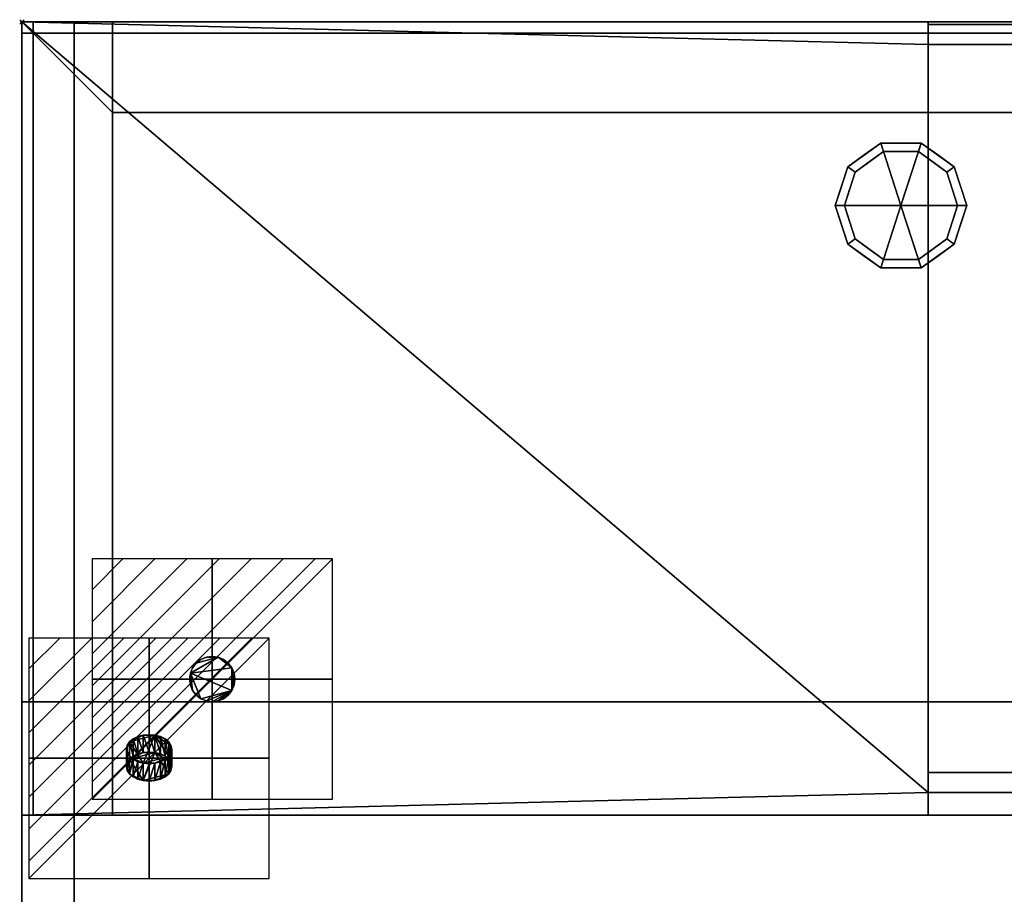
# Model space of a CAD drawing. Extents: x -1 to 1781, y -1098 to 1.
# Drawn here: x -1 to 434, y -385 to 1 of the extents above; entities that cross this region are included whole.
import ezdxf

# ---------------------------------------------------------------- set-up
doc = ezdxf.new("R2010")
doc.units = 0
doc.header["$PDMODE"] = 35
doc.layers.get('0').update_dxf_attribs({"lineweight": 13})
for name, color, linetype in [('IQ_200_2D', 1, 'Continuous'), ('IQ_200_3D', 1, 'Continuous'), ('IQ_204_2D', 7, 'Continuous'), ('IQ_CON_ELECTRICITY_INT', 7, 'Continuous'), ('IQ_GLASS_3D', 140, 'Continuous'), ('IQ_GRAY_3D', 254, 'Continuous'), ('IQ_INS_3D', 3, 'Continuous')]:
    doc.layers.add(name, color=color, linetype=linetype)

# ---------------------------------------------------------------- blocks, each defined once
blk = doc.blocks.new('*X1')
at = {"color": 0}
for p, q in [((286.774344, 2204.447934), (296.618251, 2214.291842)), ((286.774344, 2205.862148), (295.204037, 2214.291842)), ((286.774344, 2207.276361), (293.789824, 2214.291842)), ((286.774344, 2208.690575), (292.37561, 2214.291842)), ((286.774344, 2210.104788), (290.961397, 2214.291842)), ((286.774344, 2211.519002), (289.547183, 2214.291842)), ((286.774344, 2212.933216), (288.13297, 2214.291842))]:
    blk.add_line(p, q, dxfattribs=at)
blk = doc.blocks.new('ELECTRICITY')
for p, q in [((2.121, 2.121), (-2.121, 2.121)), ((-2.121, 2.121), (-2.121, -2.121)), ((-2.121, -2.121), (2.121, 2.121)), ((2.121, -2.121), (2.121, 2.121)), ((-2.121, -2.121), (2.121, -2.121))]:
    blk.add_line(p, q)
at = {"extrusion": (-1, 0, 0)}
for p, q in [((0, -2.121, 2.121), (0, 2.121, 2.121)), ((0, 2.121, -2.121), (0, -2.121, -2.121)), ((0, 2.121, 2.121), (0, 2.121, -2.121)), ((0, 2.121, -2.121), (0, -2.121, 2.121)), ((0, -2.121, -2.121), (0, -2.121, 2.121))]:
    blk.add_line(p, q, dxfattribs=at)
at = {"extrusion": (0, -1, 0)}
for p, q in [((2.121, 0, 2.121), (-2.121, 0, 2.121)), ((-2.121, 0, -2.121), (2.121, 0, -2.121)), ((-2.121, 0, 2.121), (-2.121, 0, -2.121)), ((-2.121, 0, -2.121), (2.121, 0, 2.121)), ((2.121, 0, -2.121), (2.121, 0, 2.121))]:
    blk.add_line(p, q, dxfattribs=at)
at = {"xscale": 0.4000000000000909, "yscale": 0.4000000000000909, "zscale": 0.4000000000000909}
blk.add_blockref('*X1', (-116.831, -883.595), dxfattribs=at)
at = {"extrusion": (-1, 0, 0), "xscale": 0.3999999999999773, "yscale": 0.3999999999999773, "zscale": 0.3999999999999773}
blk.add_blockref('*X1', (-116.831, -883.595), dxfattribs=at)
at = {"extrusion": (0, -1, 0), "xscale": 0.4000000000000909, "yscale": 0.4000000000000909, "zscale": 0.4000000000000909}
blk.add_blockref('*X1', (-116.831, -883.595), dxfattribs=at)

msp = doc.modelspace()

# ---------------------------------------------------------------- linework, layer by layer
at = {"layer": 'IQ_200_2D'}
for p, q in [((0, 0), (1780, 0)), ((0, -700), (0, 0))]:
    msp.add_line(p, q, dxfattribs=at)
at = {"layer": 'IQ_204_2D'}
for p, q in [((1775, -5), (5, -5)), ((5, -5), (5, -350)), ((0, -350), (1780, -350))]:
    msp.add_line(p, q, dxfattribs=at)
at = {"layer": 'IQ_INS_3D'}
msp.add_point((0, 0), dxfattribs=at)

# ---------------------------------------------------------------- block references
at = {"layer": 'IQ_CON_ELECTRICITY_INT', "xscale": 25, "yscale": 25, "zscale": 25}
for p in [(84, -290), (56.09, -324.97)]:
    msp.add_blockref('ELECTRICITY', p, dxfattribs=at)

# ---------------------------------------------------------------- meshes
at = {"layer": 'IQ_200_3D', "transparency": 33554496}
mesh = msp.add_polyface(dxfattribs=at)
corners = [(1780, 0, 1253), (1780, -5, 1253), (0, -5, 1253), (0, 0, 1253)]
mesh.append_faces([[corners[k] for k in face] for face in [(0, 1, 2, 3)]])
at = {"layer": 'IQ_200_3D'}
mesh = msp.add_polyface(dxfattribs=at)
corners = [(0, -300, 1005), (40, -300, 1005), (40, -40, 1005), (1740, -40, 1005), (1740, -300, 1005), (1780, -300, 1005), (1780, 0, 1005), (0, 0, 1005)]
mesh.append_faces([[corners[k] for k in face] for face in [(6, 7, 2, 3)]], dxfattribs={"vtx1": -1, "vtx3": -1})
mesh.append_faces([[corners[k] for k in face] for face in [(0, 1, 2, 7)]], dxfattribs={"vtx2": -1})
mesh.append_faces([[corners[k] for k in face] for face in [(3, 4, 5, 6)]], dxfattribs={"vtx3": -1})
mesh = msp.add_polyface(dxfattribs=at)
corners = [(0, 0, 1253), (0, 0, 1005), (0, -300, 1005), (0, -350, 1064.59), (0, -350, 1234.85)]
mesh.append_faces([[corners[k] for k in face] for face in [(3, 4, 2)]], dxfattribs={"vtx1": -1})
mesh.append_faces([[corners[k] for k in face] for face in [(0, 1, 2, 4)]], dxfattribs={"vtx2": -1})
mesh = msp.add_polyface(dxfattribs=at)
corners = [(1780, -350, 1234.85), (1780, 0, 1253), (0, 0, 1253), (0, -350, 1234.85), (1770, -340.01, 1235.37), (400, -340.01, 1235.37), (400, -9.99, 1252.48), (1770, -9.99, 1252.48)]
mesh.append_faces([[corners[k] for k in face] for face in [(6, 2, 5), (3, 5, 2)]], dxfattribs={"vtx0": -1, "vtx1": -1})
mesh.append_faces([[corners[k] for k in face] for face in [(1, 7, 4), (0, 4, 5, 3), (4, 0, 1)]], dxfattribs={"vtx0": -1, "vtx2": -1})
mesh.append_faces([[corners[k] for k in face] for face in [(6, 7, 1, 2)]], dxfattribs={"vtx1": -1, "vtx3": -1})
mesh = msp.add_polyface(dxfattribs=at)
corners = [(1780, -300, 1005), (0, -300, 1005), (0, 0, 1005), (1780, 0, 1005)]
mesh.append_faces([[corners[k] for k in face] for face in [(0, 1, 2, 3)]])
mesh = msp.add_polyface(dxfattribs=at)
corners = [(1780, 0, 1005), (0, 0, 1005), (0, 0, 1253), (1780, 0, 1253)]
mesh.append_faces([[corners[k] for k in face] for face in [(0, 1, 2, 3)]])
mesh = msp.add_polyface(dxfattribs=at)
corners = [(23, 0, 800), (23, -645, 800), (1757, -645, 800), (1757, 0, 800)]
mesh.append_faces([[corners[k] for k in face] for face in [(0, 1, 2, 3)]])
mesh = msp.add_polyface(dxfattribs=at)
corners = [(1757, -645, 150), (23, -645, 150), (23, 0, 150), (1757, 0, 150)]
mesh.append_faces([[corners[k] for k in face] for face in [(0, 1, 2, 3)]])
mesh = msp.add_polyface(dxfattribs=at)
corners = [(1757, 0, 800), (1757, 0, 150), (23, 0, 150), (23, 0, 800)]
mesh.append_faces([[corners[k] for k in face] for face in [(0, 1, 2, 3)]])
mesh = msp.add_polyface(dxfattribs=at)
corners = [(23, 0, 800), (23, 0, 150), (23, -645, 150), (23, -645, 800)]
mesh.append_faces([[corners[k] for k in face] for face in [(0, 1, 2, 3)]])
mesh = msp.add_polyface(dxfattribs=at)
corners = [(40, 0, 1259.85), (40, 0, 1253), (40, -350, 1234.85), (40, -350, 1259.85)]
mesh.append_faces([[corners[k] for k in face] for face in [(0, 1, 2, 3)]])
mesh = msp.add_polyface(dxfattribs=at)
corners = [(400, -350, 1234.85), (40, -350, 1234.85), (40, 0, 1253), (400, 0, 1253)]
mesh.append_faces([[corners[k] for k in face] for face in [(0, 1, 2, 3)]])
mesh = msp.add_polyface(dxfattribs=at)
corners = [(400, 0, 1253), (40, 0, 1253), (40, 0, 1259.85), (400, 0, 1259.85)]
mesh.append_faces([[corners[k] for k in face] for face in [(0, 1, 2, 3)]])
mesh = msp.add_polyface(dxfattribs=at)
corners = [(400, 0, 1259.85), (40, 0, 1259.85), (40, -350, 1259.85), (400, -350, 1259.85)]
mesh.append_faces([[corners[k] for k in face] for face in [(0, 1, 2, 3)]])
mesh = msp.add_polyface(dxfattribs=at)
corners = [(400, -350, 1234.85), (400, 0, 1253), (400, 0, 1259.85), (400, -350, 1259.85)]
mesh.append_faces([[corners[k] for k in face] for face in [(0, 1, 2, 3)]])
mesh = msp.add_polyface(dxfattribs=at)
corners = [(1770, -1.18, 1082.67), (400, -1.18, 1082.67), (400, -331.21, 1065.56), (1770, -331.21, 1065.56)]
mesh.append_faces([[corners[k] for k in face] for face in [(0, 1, 2, 3)]])
mesh = msp.add_polyface(dxfattribs=at)
corners = [(400, -1.18, 1082.67), (400, -9.99, 1252.48), (400, -340.01, 1235.37), (400, -331.21, 1065.56)]
mesh.append_faces([[corners[k] for k in face] for face in [(0, 1, 2, 3)]])
mesh = msp.add_polyface(dxfattribs=at)
corners = [(1770, -1.18, 1082.67), (1770, -9.99, 1252.48), (400, -9.99, 1252.48), (400, -1.18, 1082.67)]
mesh.append_faces([[corners[k] for k in face] for face in [(0, 1, 2, 3)]])
mesh = msp.add_polyface(dxfattribs=at)
corners = [(388, -81, 150), (417, -81, 150), (411.46, -63.95, 150), (396.96, -53.42, 150), (379.04, -53.42, 150), (364.54, -63.95, 150), (359, -81, 150)]
mesh.append_faces([[corners[k] for k in face] for face in [(0, 4, 5, 6)]], dxfattribs={"vtx0": -1})
mesh.append_faces([[corners[k] for k in face] for face in [(0, 3, 4)]], dxfattribs={"vtx0": -1, "vtx2": -1})
mesh.append_faces([[corners[k] for k in face] for face in [(0, 1, 2, 3)]], dxfattribs={"vtx3": -1})
mesh = msp.add_polyface(dxfattribs=at)
corners = [(359, -81, 150), (364.54, -63.95, 150), (379.04, -53.42, 150), (396.96, -53.42, 150), (411.46, -63.95, 150), (417, -81, 150), (417, -81, 25), (411.46, -63.95, 25), (396.96, -53.42, 25), (379.04, -53.42, 25), (364.54, -63.95, 25), (359, -81, 25), (404.21, -58.69, 150), (404.21, -58.69, 25), (414.23, -72.48, 25), (414.23, -72.48, 150), (388, -53.42, 150), (388, -53.42, 25), (371.79, -58.69, 25), (371.79, -58.69, 150), (361.31, -73.88, 25), (361.77, -72.48, 150), (362.93, -68.92, 25)]
mesh.append_faces([[corners[k] for k in face] for face in [(22, 1, 10), (1, 22, 21)]], dxfattribs={"vtx0": -1, "vtx1": -1})
mesh.append_faces([[corners[k] for k in face] for face in [(20, 0, 21)]], dxfattribs={"vtx0": -1, "vtx2": -1})
mesh.append_faces([[corners[k] for k in face] for face in [(22, 20, 21)]], dxfattribs={"vtx1": -1, "vtx2": -1})
mesh.append_faces([[corners[k] for k in face] for face in [(2, 16, 17, 9), (13, 8, 3, 12), (4, 15, 14, 7), (7, 13, 12, 4), (9, 18, 19, 2), (16, 3, 8, 17), (1, 19, 18, 10)]], dxfattribs={"vtx1": -1, "vtx3": -1})
mesh.append_faces([[corners[k] for k in face] for face in [(5, 6, 14, 15), (20, 11, 0)]], dxfattribs={"vtx2": -1})
mesh = msp.add_polyface(dxfattribs=at)
corners = [(359, -81, 25), (364.54, -63.95, 25), (379.04, -53.42, 25), (396.96, -53.42, 25), (411.46, -63.95, 25), (417, -81, 25), (413, -81, 25), (408.23, -66.31, 25), (395.73, -57.22, 25), (380.27, -57.22, 25), (367.77, -66.31, 25), (363, -81, 25)]
mesh.append_faces([[corners[k] for k in face] for face in [(10, 1, 2, 9)]], dxfattribs={"vtx0": -1, "vtx2": -1})
mesh.append_faces([[corners[k] for k in face] for face in [(6, 7, 4, 5)]], dxfattribs={"vtx1": -1})
mesh.append_faces([[corners[k] for k in face] for face in [(8, 9, 2, 3), (7, 8, 3, 4)]], dxfattribs={"vtx1": -1, "vtx3": -1})
mesh.append_faces([[corners[k] for k in face] for face in [(11, 0, 1, 10)]], dxfattribs={"vtx2": -1})
mesh = msp.add_polyface(dxfattribs=at)
corners = [(363, -81, 25), (367.77, -66.31, 25), (380.27, -57.22, 25), (395.73, -57.22, 25), (408.23, -66.31, 25), (413, -81, 25), (413, -81, 0), (408.23, -66.31, 0), (395.73, -57.22, 0), (380.27, -57.22, 0), (367.77, -66.31, 0), (363, -81, 0), (401.98, -61.76, 0), (401.98, -61.76, 25), (410.61, -73.65, 25), (410.61, -73.65, 0), (388, -57.22, 25), (388, -57.22, 0), (365.32, -73.87, 0), (365.39, -73.65, 25), (374.02, -61.76, 0), (374.02, -61.76, 25)]
mesh.append_faces([[corners[k] for k in face] for face in [(15, 14, 5, 6)]], dxfattribs={"vtx0": -1})
mesh.append_faces([[corners[k] for k in face] for face in [(7, 4, 14, 15), (9, 2, 16, 17), (8, 3, 13, 12), (12, 13, 4, 7), (19, 10, 18), (17, 16, 3, 8), (10, 19, 1), (18, 0, 19)]], dxfattribs={"vtx0": -1, "vtx2": -1})
mesh.append_faces([[corners[k] for k in face] for face in [(21, 2, 9, 20), (1, 21, 20, 10)]], dxfattribs={"vtx1": -1, "vtx3": -1})
mesh.append_faces([[corners[k] for k in face] for face in [(18, 11, 0)]], dxfattribs={"vtx2": -1})
mesh = msp.add_polyface(dxfattribs=at)
corners = [(363, -81, 0), (367.77, -66.31, 0), (380.27, -57.22, 0), (395.73, -57.22, 0), (408.23, -66.31, 0), (413, -81, 0), (388, -81, 0)]
mesh.append_faces([[corners[k] for k in face] for face in [(1, 2, 6, 0)]], dxfattribs={"vtx1": -1})
mesh.append_faces([[corners[k] for k in face] for face in [(2, 3, 6)]], dxfattribs={"vtx1": -1, "vtx2": -1})
mesh.append_faces([[corners[k] for k in face] for face in [(4, 5, 6, 3)]], dxfattribs={"vtx2": -1})
mesh = msp.add_polyface(dxfattribs=at)
corners = [(388, -81, 150), (359, -81, 150), (364.54, -98.05, 150), (379.04, -108.58, 150), (396.96, -108.58, 150), (411.46, -98.05, 150), (417, -81, 150)]
mesh.append_faces([[corners[k] for k in face] for face in [(0, 4, 5, 6)]], dxfattribs={"vtx0": -1})
mesh.append_faces([[corners[k] for k in face] for face in [(4, 0, 3)]], dxfattribs={"vtx0": -1, "vtx1": -1})
mesh.append_faces([[corners[k] for k in face] for face in [(0, 1, 2, 3)]], dxfattribs={"vtx3": -1})
mesh = msp.add_polyface(dxfattribs=at)
corners = [(417, -81, 150), (411.46, -98.05, 150), (396.96, -108.58, 150), (379.04, -108.58, 150), (364.54, -98.05, 150), (359, -81, 150), (359, -81, 25), (364.54, -98.05, 25), (379.04, -108.58, 25), (396.96, -108.58, 25), (411.46, -98.05, 25), (417, -81, 25), (361.31, -88.12, 150), (361.77, -89.52, 25), (371.79, -103.31, 25), (371.79, -103.31, 150), (388, -108.58, 150), (388, -108.58, 25), (404.21, -103.31, 25), (404.21, -103.31, 150), (414.69, -88.12, 25), (414.23, -89.52, 150), (362.93, -93.08, 150), (413.07, -93.08, 25)]
mesh.append_faces([[corners[k] for k in face] for face in [(6, 12, 5)]], dxfattribs={"vtx0": -1})
mesh.append_faces([[corners[k] for k in face] for face in [(23, 1, 10), (22, 7, 4), (7, 22, 13), (1, 23, 21)]], dxfattribs={"vtx0": -1, "vtx1": -1})
mesh.append_faces([[corners[k] for k in face] for face in [(12, 6, 13), (20, 0, 21)]], dxfattribs={"vtx0": -1, "vtx2": -1})
mesh.append_faces([[corners[k] for k in face] for face in [(22, 12, 13), (23, 20, 21)]], dxfattribs={"vtx1": -1, "vtx2": -1})
mesh.append_faces([[corners[k] for k in face] for face in [(15, 4, 7, 14), (3, 15, 14, 8), (17, 9, 2, 16), (19, 2, 9, 18), (18, 10, 1, 19), (16, 3, 8, 17)]], dxfattribs={"vtx1": -1, "vtx3": -1})
mesh.append_faces([[corners[k] for k in face] for face in [(20, 11, 0)]], dxfattribs={"vtx2": -1})
mesh = msp.add_polyface(dxfattribs=at)
corners = [(417, -81, 25), (411.46, -98.05, 25), (396.96, -108.58, 25), (379.04, -108.58, 25), (364.54, -98.05, 25), (359, -81, 25), (363, -81, 25), (367.77, -95.69, 25), (380.27, -104.78, 25), (395.73, -104.78, 25), (408.23, -95.69, 25), (413, -81, 25)]
mesh.append_faces([[corners[k] for k in face] for face in [(1, 10, 11, 0)]], dxfattribs={"vtx0": -1})
mesh.append_faces([[corners[k] for k in face] for face in [(3, 8, 9, 2), (2, 9, 10, 1)]], dxfattribs={"vtx0": -1, "vtx2": -1})
mesh.append_faces([[corners[k] for k in face] for face in [(3, 4, 7, 8)]], dxfattribs={"vtx1": -1, "vtx3": -1})
mesh.append_faces([[corners[k] for k in face] for face in [(4, 5, 6, 7)]], dxfattribs={"vtx3": -1})
mesh = msp.add_polyface(dxfattribs=at)
corners = [(413, -81, 25), (408.23, -95.69, 25), (395.73, -104.78, 25), (380.27, -104.78, 25), (367.77, -95.69, 25), (363, -81, 25), (363, -81, 0), (367.77, -95.69, 0), (380.27, -104.78, 0), (395.73, -104.78, 0), (408.23, -95.69, 0), (413, -81, 0), (365.32, -88.13, 0), (365.39, -88.35, 25), (374.02, -100.24, 25), (374.02, -100.24, 0), (388, -104.78, 25), (388, -104.78, 0), (410.68, -88.13, 0), (410.61, -88.35, 25), (401.98, -100.24, 25), (401.98, -100.24, 0)]
mesh.append_faces([[corners[k] for k in face] for face in [(7, 13, 12)]], dxfattribs={"vtx0": -1, "vtx1": -1})
mesh.append_faces([[corners[k] for k in face] for face in [(15, 14, 4, 7), (14, 15, 8, 3), (12, 13, 5), (9, 2, 16), (19, 10, 18), (10, 19, 1), (20, 21, 10, 1), (2, 9, 21, 20), (18, 0, 19)]], dxfattribs={"vtx0": -1, "vtx2": -1})
mesh.append_faces([[corners[k] for k in face] for face in [(4, 13, 7), (8, 17, 3)]], dxfattribs={"vtx1": -1, "vtx2": -1})
mesh.append_faces([[corners[k] for k in face] for face in [(16, 3, 17, 9)]], dxfattribs={"vtx1": -1, "vtx3": -1})
mesh.append_faces([[corners[k] for k in face] for face in [(5, 6, 12), (18, 11, 0)]], dxfattribs={"vtx2": -1})
mesh = msp.add_polyface(dxfattribs=at)
corners = [(413, -81, 0), (408.23, -95.69, 0), (395.73, -104.78, 0), (380.27, -104.78, 0), (367.77, -95.69, 0), (363, -81, 0), (388, -81, 0)]
mesh.append_faces([[corners[k] for k in face] for face in [(3, 6, 2)]], dxfattribs={"vtx0": -1, "vtx1": -1})
mesh.append_faces([[corners[k] for k in face] for face in [(1, 2, 6, 0)]], dxfattribs={"vtx1": -1})
mesh.append_faces([[corners[k] for k in face] for face in [(4, 5, 6, 3)]], dxfattribs={"vtx2": -1})
mesh = msp.add_polyface(dxfattribs=at)
corners = [(84, -300, 140), (81.41, -299.66, 140), (79, -298.66, 140), (76.93, -297.07, 140), (75.34, -295, 140), (74.34, -292.59, 140), (74, -290, 140), (74.34, -287.41, 140), (75.34, -285, 140), (76.93, -282.93, 140), (79, -281.34, 140), (81.41, -280.34, 140), (84, -280, 140), (86.59, -280.34, 140), (89, -281.34, 140), (91.07, -282.93, 140), (92.66, -285, 140), (93.66, -287.41, 140), (94, -290, 140), (93.66, -292.59, 140), (92.66, -295, 140), (91.07, -297.07, 140), (89, -298.66, 140), (86.59, -299.66, 140)]
mesh.append_faces([[corners[k] for k in face] for face in [(4, 2, 3), (16, 13, 14, 15), (22, 20, 21)]], dxfattribs={"vtx0": -1})
mesh.append_faces([[corners[k] for k in face] for face in [(11, 13, 9, 10)]], dxfattribs={"vtx0": -1, "vtx1": -1})
mesh.append_faces([[corners[k] for k in face] for face in [(7, 13, 16)]], dxfattribs={"vtx0": -1, "vtx1": -1, "vtx2": -1})
mesh.append_faces([[corners[k] for k in face] for face in [(7, 20, 2, 4)]], dxfattribs={"vtx0": -1, "vtx1": -1, "vtx2": -1, "vtx3": -1})
mesh.append_faces([[corners[k] for k in face] for face in [(20, 22, 23, 0)]], dxfattribs={"vtx0": -1, "vtx3": -1})
mesh.append_faces([[corners[k] for k in face] for face in [(12, 13, 11)]], dxfattribs={"vtx1": -1})
mesh.append_faces([[corners[k] for k in face] for face in [(1, 2, 20, 0)]], dxfattribs={"vtx1": -1, "vtx2": -1})
mesh.append_faces([[corners[k] for k in face] for face in [(16, 17, 20, 7)]], dxfattribs={"vtx1": -1, "vtx2": -1, "vtx3": -1})
mesh.append_faces([[corners[k] for k in face] for face in [(5, 6, 7, 4)]], dxfattribs={"vtx2": -1})
mesh.append_faces([[corners[k] for k in face] for face in [(7, 8, 9, 13)]], dxfattribs={"vtx2": -1, "vtx3": -1})
mesh.append_faces([[corners[k] for k in face] for face in [(17, 18, 19, 20)]], dxfattribs={"vtx3": -1})
mesh = msp.add_polyface(dxfattribs=at)
corners = [(84, -300, 150), (86.59, -299.66, 150), (89, -298.66, 150), (91.07, -297.07, 150), (92.66, -295, 150), (93.66, -292.59, 150), (94, -290, 150), (93.66, -287.41, 150), (92.66, -285, 150), (91.07, -282.93, 150), (89, -281.34, 150), (86.59, -280.34, 150), (84, -280, 150), (81.41, -280.34, 150), (79, -281.34, 150), (76.93, -282.93, 150), (75.34, -285, 150), (74.34, -287.41, 150), (74, -290, 150), (74.34, -292.59, 150), (75.34, -295, 150), (76.93, -297.07, 150), (79, -298.66, 150), (81.41, -299.66, 150)]
mesh.append_faces([[corners[k] for k in face] for face in [(13, 11, 12)]], dxfattribs={"vtx0": -1})
mesh.append_faces([[corners[k] for k in face] for face in [(17, 11, 15, 16)]], dxfattribs={"vtx0": -1, "vtx1": -1})
mesh.append_faces([[corners[k] for k in face] for face in [(17, 4, 8, 11)]], dxfattribs={"vtx0": -1, "vtx1": -1, "vtx2": -1, "vtx3": -1})
mesh.append_faces([[corners[k] for k in face] for face in [(4, 17, 22, 23)]], dxfattribs={"vtx0": -1, "vtx1": -1, "vtx3": -1})
mesh.append_faces([[corners[k] for k in face] for face in [(8, 4, 5)]], dxfattribs={"vtx0": -1, "vtx2": -1})
mesh.append_faces([[corners[k] for k in face] for face in [(7, 8, 5, 6)]], dxfattribs={"vtx1": -1})
mesh.append_faces([[corners[k] for k in face] for face in [(0, 1, 4, 23)]], dxfattribs={"vtx1": -1, "vtx2": -1})
mesh.append_faces([[corners[k] for k in face] for face in [(2, 3, 4, 1)]], dxfattribs={"vtx2": -1})
mesh.append_faces([[corners[k] for k in face] for face in [(13, 14, 15, 11), (20, 21, 22, 17)]], dxfattribs={"vtx2": -1, "vtx3": -1})
mesh.append_faces([[corners[k] for k in face] for face in [(8, 9, 10, 11), (17, 18, 19, 20)]], dxfattribs={"vtx3": -1})
mesh = msp.add_polyface(dxfattribs=at)
corners = [(84, -280, 140), (81.41, -280.34, 140), (79, -281.34, 140), (76.93, -282.93, 140), (75.34, -285, 140), (74.34, -287.41, 140), (74, -290, 140), (74.34, -292.59, 140), (75.34, -295, 140), (76.93, -297.07, 140), (79, -298.66, 140), (81.41, -299.66, 140), (84, -300, 140), (84, -300, 150), (81.41, -299.66, 150), (79, -298.66, 150), (76.93, -297.07, 150), (75.34, -295, 150), (74.34, -292.59, 150), (74, -290, 150), (74.34, -287.41, 150), (75.34, -285, 150), (76.93, -282.93, 150), (79, -281.34, 150), (81.41, -280.34, 150), (84, -280, 150)]
mesh.append_faces([[corners[k] for k in face] for face in [(13, 14, 11, 12), (0, 1, 24, 25)]], dxfattribs={"vtx1": -1})
mesh.append_faces([[corners[k] for k in face] for face in [(14, 15, 10, 11), (16, 17, 8, 9), (15, 16, 9, 10), (17, 18, 7, 8), (6, 7, 18, 19), (19, 20, 5, 6), (20, 21, 4, 5), (22, 23, 2, 3), (21, 22, 3, 4), (23, 24, 1, 2)]], dxfattribs={"vtx1": -1, "vtx3": -1})
mesh = msp.add_polyface(dxfattribs=at)
corners = [(84, -300, 140), (86.59, -299.66, 140), (89, -298.66, 140), (91.07, -297.07, 140), (92.66, -295, 140), (93.66, -292.59, 140), (94, -290, 140), (93.66, -287.41, 140), (92.66, -285, 140), (91.07, -282.93, 140), (89, -281.34, 140), (86.59, -280.34, 140), (84, -280, 140), (84, -280, 150), (86.59, -280.34, 150), (89, -281.34, 150), (91.07, -282.93, 150), (92.66, -285, 150), (93.66, -287.41, 150), (94, -290, 150), (93.66, -292.59, 150), (92.66, -295, 150), (91.07, -297.07, 150), (89, -298.66, 150), (86.59, -299.66, 150), (84, -300, 150)]
mesh.append_faces([[corners[k] for k in face] for face in [(13, 14, 11, 12), (0, 1, 24, 25)]], dxfattribs={"vtx1": -1})
mesh.append_faces([[corners[k] for k in face] for face in [(14, 15, 10, 11), (16, 17, 8, 9), (15, 16, 9, 10), (17, 18, 7, 8), (6, 7, 18, 19), (19, 20, 5, 6), (20, 21, 4, 5), (22, 23, 2, 3), (21, 22, 3, 4), (23, 24, 1, 2)]], dxfattribs={"vtx1": -1, "vtx3": -1})
mesh = msp.add_polyface(dxfattribs=at)
corners = [(1780, -350, 1064.59), (0, -350, 1064.59), (0, -300, 1005), (1780, -300, 1005)]
mesh.append_faces([[corners[k] for k in face] for face in [(0, 1, 2, 3)]])
mesh = msp.add_polyface(dxfattribs=at)
corners = [(56.12, -314.54, 1022.32), (53.53, -314.75, 1022.58), (51.12, -315.4, 1023.35), (49.05, -316.42, 1024.57), (47.46, -317.75, 1026.15), (46.46, -319.3, 1028), (46.12, -320.96, 1029.98), (46.46, -322.63, 1031.97), (47.46, -324.18, 1033.81), (49.05, -325.51, 1035.4), (51.12, -326.53, 1036.62), (53.53, -327.17, 1037.38), (56.12, -327.39, 1037.64), (58.71, -327.17, 1037.38), (61.12, -326.53, 1036.62), (63.19, -325.51, 1035.4), (64.78, -324.18, 1033.81), (65.78, -322.63, 1031.97), (66.12, -320.96, 1029.98), (65.78, -319.3, 1028), (64.78, -317.75, 1026.15), (63.19, -316.42, 1024.57), (61.12, -315.4, 1023.35), (58.71, -314.75, 1022.58)]
mesh.append_faces([[corners[k] for k in face] for face in [(8, 6, 7), (10, 8, 9), (6, 4, 5), (3, 1, 2), (23, 21, 22), (21, 19, 20)]], dxfattribs={"vtx0": -1})
mesh.append_faces([[corners[k] for k in face] for face in [(11, 8, 10), (19, 16, 18)]], dxfattribs={"vtx0": -1, "vtx1": -1})
mesh.append_faces([[corners[k] for k in face] for face in [(4, 8, 11), (11, 23, 4), (6, 8, 4), (4, 23, 1), (16, 23, 11), (19, 21, 23), (16, 19, 23), (11, 13, 16)]], dxfattribs={"vtx0": -1, "vtx1": -1, "vtx2": -1})
mesh.append_faces([[corners[k] for k in face] for face in [(1, 3, 4), (13, 15, 16)]], dxfattribs={"vtx0": -1, "vtx2": -1})
mesh.append_faces([[corners[k] for k in face] for face in [(0, 1, 23)]], dxfattribs={"vtx1": -1})
mesh.append_faces([[corners[k] for k in face] for face in [(11, 12, 13), (13, 14, 15), (16, 17, 18)]], dxfattribs={"vtx2": -1})
mesh = msp.add_polyface(dxfattribs=at)
corners = [(56.12, -322.2, 1015.89), (53.53, -322.41, 1016.16), (51.12, -323.06, 1016.92), (49.05, -324.08, 1018.14), (47.46, -325.41, 1019.72), (46.46, -326.96, 1021.57), (46.12, -328.62, 1023.56), (46.46, -330.29, 1025.54), (47.46, -331.84, 1027.39), (49.05, -333.17, 1028.97), (51.12, -334.19, 1030.19), (53.53, -334.83, 1030.95), (56.12, -335.05, 1031.22), (56.12, -327.39, 1037.64), (53.53, -327.17, 1037.38), (51.12, -326.53, 1036.62), (49.05, -325.51, 1035.4), (47.46, -324.18, 1033.81), (46.46, -322.63, 1031.97), (46.12, -320.96, 1029.98), (46.46, -319.3, 1028), (47.46, -317.75, 1026.15), (49.05, -316.42, 1024.57), (51.12, -315.4, 1023.35), (53.53, -314.75, 1022.58), (56.12, -314.54, 1022.32)]
mesh.append_faces([[corners[k] for k in face] for face in [(14, 11, 13), (15, 10, 14), (9, 16, 8), (2, 23, 1)]], dxfattribs={"vtx0": -1, "vtx1": -1})
mesh.append_faces([[corners[k] for k in face] for face in [(8, 16, 17), (7, 17, 18), (14, 10, 11), (2, 22, 23), (1, 23, 24), (21, 3, 4)]], dxfattribs={"vtx0": -1, "vtx2": -1})
mesh.append_faces([[corners[k] for k in face] for face in [(25, 0, 24)]], dxfattribs={"vtx1": -1})
mesh.append_faces([[corners[k] for k in face] for face in [(15, 16, 9), (7, 8, 17), (9, 10, 15), (21, 22, 3), (0, 1, 24), (2, 3, 22)]], dxfattribs={"vtx1": -1, "vtx2": -1})
mesh.append_faces([[corners[k] for k in face] for face in [(6, 7, 18, 19), (19, 20, 5, 6), (20, 21, 4, 5)]], dxfattribs={"vtx1": -1, "vtx3": -1})
mesh.append_faces([[corners[k] for k in face] for face in [(11, 12, 13)]], dxfattribs={"vtx2": -1})
mesh = msp.add_polyface(dxfattribs=at)
corners = [(56.12, -335.05, 1031.22), (58.71, -334.83, 1030.95), (61.12, -334.19, 1030.19), (63.19, -333.17, 1028.97), (64.78, -331.84, 1027.39), (65.78, -330.29, 1025.54), (66.12, -328.62, 1023.56), (65.78, -326.96, 1021.57), (64.78, -325.41, 1019.72), (63.19, -324.08, 1018.14), (61.12, -323.06, 1016.92), (58.71, -322.41, 1016.16), (56.12, -322.2, 1015.89), (56.12, -314.54, 1022.32), (58.71, -314.75, 1022.58), (61.12, -315.4, 1023.35), (63.19, -316.42, 1024.57), (64.78, -317.75, 1026.15), (65.78, -319.3, 1028), (66.12, -320.96, 1029.98), (65.78, -322.63, 1031.97), (64.78, -324.18, 1033.81), (63.19, -325.51, 1035.4), (61.12, -326.53, 1036.62), (58.71, -327.17, 1037.38), (56.12, -327.39, 1037.64)]
mesh.append_faces([[corners[k] for k in face] for face in [(14, 11, 13), (15, 10, 14), (9, 16, 8), (21, 4, 20), (2, 23, 1)]], dxfattribs={"vtx0": -1, "vtx1": -1})
mesh.append_faces([[corners[k] for k in face] for face in [(8, 16, 17), (14, 10, 11), (2, 22, 23), (1, 23, 24), (21, 3, 4)]], dxfattribs={"vtx0": -1, "vtx2": -1})
mesh.append_faces([[corners[k] for k in face] for face in [(25, 0, 24)]], dxfattribs={"vtx1": -1})
mesh.append_faces([[corners[k] for k in face] for face in [(15, 16, 9), (9, 10, 15), (21, 22, 3), (4, 5, 20), (0, 1, 24), (2, 3, 22)]], dxfattribs={"vtx1": -1, "vtx2": -1})
mesh.append_faces([[corners[k] for k in face] for face in [(17, 18, 7, 8), (6, 7, 18, 19), (19, 20, 5, 6)]], dxfattribs={"vtx1": -1, "vtx3": -1})
mesh.append_faces([[corners[k] for k in face] for face in [(11, 12, 13)]], dxfattribs={"vtx2": -1})
mesh = msp.add_polyface(dxfattribs=at)
corners = [(56.12, -322.2, 1015.89), (58.71, -322.41, 1016.16), (61.12, -323.06, 1016.92), (63.19, -324.08, 1018.14), (64.78, -325.41, 1019.72), (65.78, -326.96, 1021.57), (66.12, -328.62, 1023.56), (65.78, -330.29, 1025.54), (64.78, -331.84, 1027.39), (63.19, -333.17, 1028.97), (61.12, -334.19, 1030.19), (58.71, -334.83, 1030.95), (56.12, -335.05, 1031.22), (53.53, -334.83, 1030.95), (51.12, -334.19, 1030.19), (49.05, -333.17, 1028.97), (47.46, -331.84, 1027.39), (46.46, -330.29, 1025.54), (46.12, -328.62, 1023.56), (46.46, -326.96, 1021.57), (47.46, -325.41, 1019.72), (49.05, -324.08, 1018.14), (51.12, -323.06, 1016.92), (53.53, -322.41, 1016.16)]
mesh.append_faces([[corners[k] for k in face] for face in [(8, 6, 7), (11, 9, 10), (5, 3, 4), (3, 1, 2), (16, 14, 15), (23, 21, 22)]], dxfattribs={"vtx0": -1})
mesh.append_faces([[corners[k] for k in face] for face in [(13, 1, 8), (11, 13, 8), (1, 3, 5), (8, 1, 5), (13, 16, 20), (20, 16, 18), (1, 20, 23), (1, 13, 20)]], dxfattribs={"vtx0": -1, "vtx1": -1, "vtx2": -1})
mesh.append_faces([[corners[k] for k in face] for face in [(11, 8, 9), (16, 13, 14), (23, 20, 21)]], dxfattribs={"vtx0": -1, "vtx2": -1})
mesh.append_faces([[corners[k] for k in face] for face in [(0, 1, 23), (19, 20, 18)]], dxfattribs={"vtx1": -1})
mesh.append_faces([[corners[k] for k in face] for face in [(5, 6, 8)]], dxfattribs={"vtx1": -1, "vtx2": -1})
mesh.append_faces([[corners[k] for k in face] for face in [(11, 12, 13), (16, 17, 18)]], dxfattribs={"vtx2": -1})
mesh = msp.add_polyface(dxfattribs=at)
corners = [(400, -331.21, 1065.56), (400, -340.01, 1235.37), (1770, -340.01, 1235.37), (1770, -331.21, 1065.56)]
mesh.append_faces([[corners[k] for k in face] for face in [(0, 1, 2, 3)]])
at = {"layer": 'IQ_200_3D', "transparency": 33554496}
mesh = msp.add_polyface(dxfattribs=at)
corners = [(5, -350, 1501), (0, -350, 1501), (0, -350, 1234.85), (5, -350, 1234.85)]
mesh.append_faces([[corners[k] for k in face] for face in [(0, 1, 2, 3)]])
at = {"layer": 'IQ_200_3D'}
mesh = msp.add_polyface(dxfattribs=at)
corners = [(1780, -350, 1234.85), (0, -350, 1234.85), (0, -350, 1064.59), (1780, -350, 1064.59)]
mesh.append_faces([[corners[k] for k in face] for face in [(0, 1, 2, 3)]])
mesh = msp.add_polyface(dxfattribs=at)
corners = [(400, -350, 1259.85), (40, -350, 1259.85), (40, -350, 1234.85), (400, -350, 1234.85)]
mesh.append_faces([[corners[k] for k in face] for face in [(0, 1, 2, 3)]])
at = {"layer": 'IQ_GLASS_3D', "transparency": 33554496}
mesh = msp.add_polyface(dxfattribs=at)
corners = [(0, -5, 1501), (1780, -5, 1501), (1780, 0, 1501), (0, 0, 1501)]
mesh.append_faces([[corners[k] for k in face] for face in [(0, 1, 2, 3)]])
mesh = msp.add_polyface(dxfattribs=at)
corners = [(0, 0, 1501), (0, 0, 1253), (0, -5, 1253), (0, -5, 1501)]
mesh.append_faces([[corners[k] for k in face] for face in [(0, 1, 2, 3)]])
mesh = msp.add_polyface(dxfattribs=at)
corners = [(1780, 0, 1501), (1780, 0, 1253), (0, 0, 1253), (0, 0, 1501)]
mesh.append_faces([[corners[k] for k in face] for face in [(0, 1, 2, 3)]])
mesh = msp.add_polyface(dxfattribs=at)
corners = [(0, -350, 1501), (0, 0, 1501), (0, 0, 1253), (0, -350, 1234.85)]
mesh.append_faces([[corners[k] for k in face] for face in [(0, 1, 2, 3)]])
mesh = msp.add_polyface(dxfattribs=at)
corners = [(5, -350, 1234.85), (0, -350, 1234.85), (0, 0, 1253), (5, 0, 1253)]
mesh.append_faces([[corners[k] for k in face] for face in [(0, 1, 2, 3)]])
mesh = msp.add_polyface(dxfattribs=at)
corners = [(5, 0, 1253), (0, 0, 1253), (0, 0, 1501), (5, 0, 1501)]
mesh.append_faces([[corners[k] for k in face] for face in [(0, 1, 2, 3)]])
mesh = msp.add_polyface(dxfattribs=at)
corners = [(5, 0, 1501), (0, 0, 1501), (0, -350, 1501), (5, -350, 1501)]
mesh.append_faces([[corners[k] for k in face] for face in [(0, 1, 2, 3)]])
mesh = msp.add_polyface(dxfattribs=at)
corners = [(1780, 0, 1496), (1780, -350, 1496), (0, -350, 1496), (0, 0, 1496)]
mesh.append_faces([[corners[k] for k in face] for face in [(0, 1, 2, 3)]])
mesh = msp.add_polyface(dxfattribs=at)
corners = [(0, -350, 1501), (1780, -350, 1501), (1780, 0, 1501), (0, 0, 1501)]
mesh.append_faces([[corners[k] for k in face] for face in [(0, 1, 2, 3)]])
mesh = msp.add_polyface(dxfattribs=at)
corners = [(0, 0, 1501), (0, 0, 1496), (0, -350, 1496), (0, -350, 1501)]
mesh.append_faces([[corners[k] for k in face] for face in [(0, 1, 2, 3)]])
mesh = msp.add_polyface(dxfattribs=at)
corners = [(1780, 0, 1501), (1780, 0, 1496), (0, 0, 1496), (0, 0, 1501)]
mesh.append_faces([[corners[k] for k in face] for face in [(0, 1, 2, 3)]])
mesh = msp.add_polyface(dxfattribs=at)
corners = [(5, 0, 1253), (5, 0, 1501), (5, -350, 1501), (5, -350, 1234.85)]
mesh.append_faces([[corners[k] for k in face] for face in [(0, 1, 2, 3)]])
mesh = msp.add_polyface(dxfattribs=at)
corners = [(0, -5, 1501), (0, -5, 1253), (1780, -5, 1253), (1780, -5, 1501)]
mesh.append_faces([[corners[k] for k in face] for face in [(0, 1, 2, 3)]])
mesh = msp.add_polyface(dxfattribs=at)
corners = [(0, -350, 1501), (0, -350, 1496), (1780, -350, 1496), (1780, -350, 1501)]
mesh.append_faces([[corners[k] for k in face] for face in [(0, 1, 2, 3)]])
at = {"layer": 'IQ_GRAY_3D'}
mesh = msp.add_polyface(dxfattribs=at)
corners = [(0, 0, 840), (0, -700, 840), (1780, -700, 840), (1780, 0, 840)]
mesh.append_faces([[corners[k] for k in face] for face in [(0, 1, 2, 3)]])
mesh = msp.add_polyface(dxfattribs=at)
corners = [(1780, -700, 800), (0, -700, 800), (0, 0, 800), (1780, 0, 800)]
mesh.append_faces([[corners[k] for k in face] for face in [(0, 1, 2, 3)]])
mesh = msp.add_polyface(dxfattribs=at)
corners = [(1780, 0, 840), (1780, 0, 800), (0, 0, 800), (0, 0, 840)]
mesh.append_faces([[corners[k] for k in face] for face in [(0, 1, 2, 3)]])
mesh = msp.add_polyface(dxfattribs=at)
corners = [(0, 0, 840), (0, 0, 800), (0, -700, 800), (0, -700, 840)]
mesh.append_faces([[corners[k] for k in face] for face in [(0, 1, 2, 3)]])
mesh = msp.add_polyface(dxfattribs=at)
corners = [(0, -300, 840), (0, 0, 840), (1780, 0, 840), (1780, -300, 840), (1740, -300, 840), (1740, -40, 840), (40, -40, 840), (40, -300, 840)]
mesh.append_faces([[corners[k] for k in face] for face in [(1, 2, 5, 6)]], dxfattribs={"vtx1": -1, "vtx3": -1})
mesh.append_faces([[corners[k] for k in face] for face in [(3, 4, 5, 2)]], dxfattribs={"vtx2": -1})
mesh.append_faces([[corners[k] for k in face] for face in [(6, 7, 0, 1)]], dxfattribs={"vtx3": -1})
mesh = msp.add_polyface(dxfattribs=at)
corners = [(1780, 0, 1005), (1780, 0, 840), (0, 0, 840), (0, 0, 1005)]
mesh.append_faces([[corners[k] for k in face] for face in [(0, 1, 2, 3)]])
mesh = msp.add_polyface(dxfattribs=at)
corners = [(0, 0, 1005), (0, 0, 840), (0, -300, 840), (0, -300, 1005)]
mesh.append_faces([[corners[k] for k in face] for face in [(0, 1, 2, 3)]])
mesh = msp.add_polyface(dxfattribs=at)
corners = [(40, -300, 1005), (40, -300, 840), (40, -40, 840), (40, -40, 1005)]
mesh.append_faces([[corners[k] for k in face] for face in [(0, 1, 2, 3)]])
mesh = msp.add_polyface(dxfattribs=at)
corners = [(40, -40, 1005), (40, -40, 840), (1740, -40, 840), (1740, -40, 1005)]
mesh.append_faces([[corners[k] for k in face] for face in [(0, 1, 2, 3)]])
mesh = msp.add_polyface(dxfattribs=at)
corners = [(0, -300, 1005), (0, -300, 840), (40, -300, 840), (40, -300, 1005)]
mesh.append_faces([[corners[k] for k in face] for face in [(0, 1, 2, 3)]])

doc.saveas('drawing.dxf')
